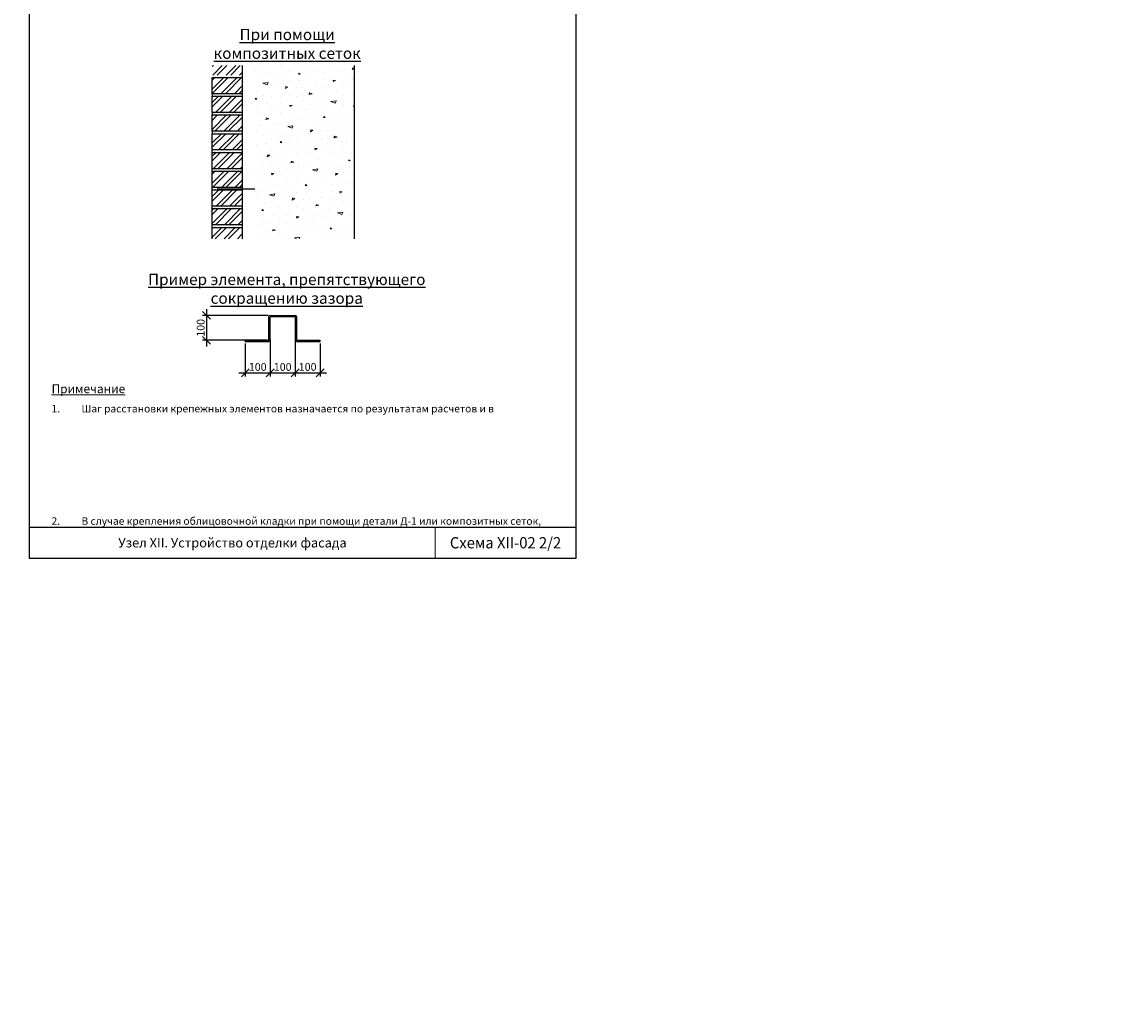
# Model space of a CAD drawing. Units: millimetres. Extents: x 63151 to 564314, y 31840 to 180245.
# Drawn here: x 466602 to 484102, y 33058 to 48953 of the extents above; entities that cross this region are included whole.
import ezdxf

# ---------------------------------------------------------------- set-up
doc = ezdxf.new("R2010")
doc.units = ezdxf.units.MM
doc.header["$LTSCALE"] = 0.03
doc.linetypes.add('K5LT_BASIC', pattern=[0])
doc.linetypes.add('K5LT_THIN', pattern=[0])
for name, color, linetype, lineweight in [('0.18', 7, 'Continuous', 18), ('0.25', 7, 'Continuous', 25), ('Размеры', 7, 'Continuous', 13), ('Стены', 7, 'Continuous', 25), ('Штриховка', 7, 'Continuous', 5)]:
    doc.layers.add(name, color=color, linetype=linetype, lineweight=lineweight)
doc.styles.add('GOST 2.304', font='CS_Gost2304.shx')
doc.styles.add('KTEXTSTYLE', font='GOST_AU.SHX', dxfattribs={"width": 0.96, "height": 5})
doc.dimstyles.new('SPDS', dxfattribs={"dimscale": 100, "dimtxt": 2.5, "dimasz": 2.5, "dimexe": 1.25, "dimexo": 0.625, "dimtad": 1, "dimdec": 0, "dimrnd": 0.001, "dimtxsty": 'GOST 2.304', "dimblk": 'ARCHTICK', "dimblk1": 'ARCHTICK', "dimblk2": 'ARCHTICK', "dimcen": 2.5, "dimdle": 2, "dimadec": 0, "dimazin": 2, "dimtfac": 0.75, "dimtdec": 4, "dimtmove": 1, "dimatfit": 3, "dimfxl": 1, "dimtolj": 1, "dimarcsym": 0})

# ---------------------------------------------------------------- blocks, each defined once
blk = doc.blocks.new('Рамка')
at = {"layer": '0.25', "color": 7, "linetype": 'K5LT_BASIC', "lineweight": 25}
for p, q in [((96191.55, 31465.62), (96366.55, 31465.62)), ((96191.55, 31225.62), (96366.55, 31225.62))]:
    blk.add_line(p, q, dxfattribs=at)
at = {"layer": '0.25', "color": 7, "linetype": 'K5LT_THIN', "lineweight": 9}
blk.add_line((96321.55, 31215.62), (96321.55, 31225.62), dxfattribs=at)
at = {"layer": '0.25', "ltscale": 500}
blk.add_lwpolyline([(96191.55, 31215.62), (96191.55, 31475.62), (96366.55, 31475.62), (96366.55, 31215.62)], close=True, dxfattribs=at)
blk = doc.blocks.new('U2')
at = {"layer": '0.25', "color": 7, "linetype": 'K5LT_BASIC', "lineweight": 25}
for p, q in [((854.71, -421.31), (866.71, -421.31)), ((854.71, -427.81), (854.71, -421.31)), ((866.71, -421.31), (866.71, -427.81)), ((866.71, -427.81), (854.71, -427.81))]:
    blk.add_line(p, q, dxfattribs=at)
blk = doc.blocks.new('U3')
at = {"layer": '0.25', "color": 7, "linetype": 'K5LT_BASIC', "lineweight": 25}
for p, q in [((854.71, -413.81), (866.71, -413.81)), ((854.71, -420.31), (854.71, -413.81)), ((866.71, -413.81), (866.71, -420.31)), ((866.71, -420.31), (854.71, -420.31))]:
    blk.add_line(p, q, dxfattribs=at)
blk = doc.blocks.new('_Oblique')
at = {"color": 0, "linetype": 'ByBlock', "lineweight": -2}
blk.add_line((-0.5, -0.5), (0.5, 0.5), dxfattribs=at)
blk = doc.blocks.new('*D693')
at = {"layer": 'Defpoints', "color": 0, "ltscale": 500, "transparency": 16777216}
for p in [(470181, 43832), (470581, 43892), (470581, 43332)]:
    blk.add_point(p, dxfattribs=at)
at = {"layer": 'Размеры', "color": 0, "lineweight": -2, "ltscale": 500, "transparency": 16777216}
for p, q in [((470181, 43801), (470181, 43270)), ((470581, 43861), (470581, 43270)), ((470081, 43332), (470681, 43332))]:
    blk.add_line(p, q, dxfattribs=at)
at = {"layer": 'Размеры', "color": 0, "lineweight": -2, "ltscale": 500, "transparency": 16777216, "xscale": 125, "yscale": 125, "zscale": 125, "rotation": 180}
blk.add_blockref('_Oblique', (470181, 43332), dxfattribs=at)
at = {"layer": 'Размеры', "color": 0, "lineweight": -2, "ltscale": 500, "transparency": 16777216, "xscale": 125, "yscale": 125, "zscale": 125}
blk.add_blockref('_Oblique', (470581, 43332), dxfattribs=at)
at = {"layer": 'Размеры', "color": 0, "ltscale": 500, "transparency": 16777216, "insert": (470381, 43426), "char_height": 125, "attachment_point": 5, "style": 'GOST 2.304'}
blk.add_mtext('\\A1;100', dxfattribs=at)
blk = doc.blocks.new('*D694')
at = {"layer": 'Defpoints', "color": 0, "ltscale": 500, "transparency": 16777216}
for p in [(470581, 43892), (470981, 43895), (470981, 43332)]:
    blk.add_point(p, dxfattribs=at)
at = {"layer": 'Размеры', "color": 0, "lineweight": -2, "ltscale": 500, "transparency": 16777216}
for p, q in [((470581, 43861), (470581, 43270)), ((470981, 43864), (470981, 43270)), ((470481, 43332), (471081, 43332))]:
    blk.add_line(p, q, dxfattribs=at)
at = {"layer": 'Размеры', "color": 0, "lineweight": -2, "ltscale": 500, "transparency": 16777216, "xscale": 125, "yscale": 125, "zscale": 125, "rotation": 180}
blk.add_blockref('_Oblique', (470581, 43332), dxfattribs=at)
at = {"layer": 'Размеры', "color": 0, "lineweight": -2, "ltscale": 500, "transparency": 16777216, "xscale": 125, "yscale": 125, "zscale": 125}
blk.add_blockref('_Oblique', (470981, 43332), dxfattribs=at)
at = {"layer": 'Размеры', "color": 0, "ltscale": 500, "transparency": 16777216, "insert": (470781, 43426), "char_height": 125, "attachment_point": 5, "style": 'GOST 2.304'}
blk.add_mtext('\\A1;100', dxfattribs=at)
blk = doc.blocks.new('*D695')
at = {"layer": 'Defpoints', "color": 0, "ltscale": 500, "transparency": 16777216}
for p in [(470981, 43895), (471381, 43832), (471381, 43332)]:
    blk.add_point(p, dxfattribs=at)
at = {"layer": 'Размеры', "color": 0, "lineweight": -2, "ltscale": 500, "transparency": 16777216}
for p, q in [((470981, 43864), (470981, 43270)), ((471381, 43801), (471381, 43270)), ((470881, 43332), (471481, 43332))]:
    blk.add_line(p, q, dxfattribs=at)
at = {"layer": 'Размеры', "color": 0, "lineweight": -2, "ltscale": 500, "transparency": 16777216, "xscale": 125, "yscale": 125, "zscale": 125, "rotation": 180}
blk.add_blockref('_Oblique', (470981, 43332), dxfattribs=at)
at = {"layer": 'Размеры', "color": 0, "lineweight": -2, "ltscale": 500, "transparency": 16777216, "xscale": 125, "yscale": 125, "zscale": 125}
blk.add_blockref('_Oblique', (471381, 43332), dxfattribs=at)
at = {"layer": 'Размеры', "color": 0, "ltscale": 500, "transparency": 16777216, "insert": (471181, 43426), "char_height": 125, "attachment_point": 5, "style": 'GOST 2.304'}
blk.add_mtext('\\A1;100', dxfattribs=at)
blk = doc.blocks.new('*D696')
at = {"layer": 'Defpoints', "color": 0, "ltscale": 500, "transparency": 16777216}
for p in [(470581, 44252), (469561, 43852), (470561, 43852)]:
    blk.add_point(p, dxfattribs=at)
at = {"layer": 'Размеры', "color": 0, "lineweight": -2, "ltscale": 500, "transparency": 16777216}
for p, q in [((469561, 44352), (469561, 43752)), ((470550, 44252), (469498, 44252)), ((470530, 43852), (469498, 43852))]:
    blk.add_line(p, q, dxfattribs=at)
at = {"layer": 'Размеры', "color": 0, "lineweight": -2, "ltscale": 500, "transparency": 16777216, "xscale": 125, "yscale": 125, "zscale": 125}
for p, rotation in [((469561, 44252), 90), ((469561, 43852), 270)]:
    blk.add_blockref('_Oblique', p, dxfattribs=dict(at, rotation=rotation))
at = {"layer": 'Размеры', "color": 0, "ltscale": 500, "transparency": 16777216, "insert": (469467, 44052), "char_height": 125, "attachment_point": 5, "rotation": 90, "style": 'GOST 2.304'}
blk.add_mtext('\\A1;100', dxfattribs=at)

msp = doc.modelspace()

# ---------------------------------------------------------------- hatches: boundary and pattern name
at = {"layer": 'Штриховка', "ltscale": 500}
h = msp.add_hatch(dxfattribs=at)
h.set_pattern_fill('CONC', color=256, scale=800, angle=30, pattern_type=2)
h.set_pattern_definition([(30, (-236832.1, -46196.2), (-400, 692.8203), [0, -800]), (30, (-236685.2, -46434.7), (-400, 692.8203), [0, -800]), (30, (-236880.4, -46048.6), (-400, 692.8203), [0, -800]), (8.1986, (-237116.69, -46471.34), (2478.461122, 507.179848), [86.1624, -4221.9696]), (246.8699, (-237031.4, -46459.06), (1278.460863, 2585.6407), [40, -3960]), (160.6013, (-237047.12, -46495.84), (5864.101514, -2156.921089), [73.756, -7301.8792]), (236.5651, (-237227.75, -46710.98), (-292.81922, -1092.8209), [17.8888, -1770.9656]), (356.3099, (-237237.6, -46725.9), (1785.640873, 107.178576), [28.8448, -2855.5968]), (138.4349, (-237208.82, -46727.77), (-1492.81939, 985.64159), [25.2984, -2504.524]), (255, (-236744.35, -46524.26), (400.00012, -692.82054), [33.9408, -1097.4296]), (30, (-236753.1, -46557.05), (292.8203, 1092.8203), [48, -752]), (165, (-236711.56, -46533.05), (-692.82054, -400.00012), [33.9408, -1097.4296]), (281.5651, (-237083.48, -46128.86), (-107.18096, 1785.64031), [25.2984, -2504.524]), (30, (-237078.4, -46153.64), (292.8203, 1092.8203), [40, -760]), (173.1301, (-237043.77, -46133.64), (-2878.46096, 185.640764), [40, -3960]), (243.6901, (-237454.68, -46333.93), (985.639806, 1492.82107), [28.8448, -2855.5968]), (11.5651, (-237467.46, -46359.79), (-1785.64031, -107.18096), [50.5968, -2479.2256]), (156.8699, (-237417.9, -46349.64), (2585.6407, -1278.460863), [40, -3960]), (30, (-237237.8, -46245.64), (-400, 692.8203), [0, -800]), (30, (-237320.8, -46533.8), (-400, 692.8203), [0, -800]), (30, (-236978.8, -46678.1), (-400, 692.8203), [0, -800]), (30, (-236915.8, -46355.34), (-400, 692.8203), [0, -800]), (30, (-237184.7, -46353.6), (-400, 692.8203), [0, -800]), (30, (-237349.1, -46420.8), (-400, 692.8203), [0, -800]), (30, (-237262.76, -46426.35), (-400, 692.8203), [0, -800]), (30, (-237194.5, -46608.6), (-400, 692.8203), [0, -800]), (30, (-237376.75, -46676.9), (-400, 692.8203), [0, -800]), (30, (-237461.8, -46513.6), (-400, 692.8203), [0, -800]), (30, (-237570.6, -46373.15), (-400, 692.8203), [0, -800]), (30, (-237371.8, -46221.4), (-400, 692.8203), [0, -800]), (30, (-237235.4, -46105.7), (-400, 692.8203), [0, -800]), (30, (-236976.9, -45993.4), (-400, 692.8203), [0, -800]), (30, (-237019.2, -46304.2), (-400, 692.8203), [0, -800]), (30, (-237160.5, -46219.5), (-400, 692.8203), [0, -800]), (30, (-236913.05, -46520.05), (-400, 692.8203), [0, -800]), (30, (-237100.9, -46674.7), (-400, 692.8203), [0, -800]), (30, (-236805.05, -46707.1), (-400, 692.8203), [0, -800]), (30, (-237057.7, -46797.54), (-400, 692.8203), [0, -800]), (30, (-237267.4, -46946.3), (-400, 692.8203), [0, -800]), (30, (-237164.25, -46933), (-400, 692.8203), [0, -800]), (30, (-237213.3, -46832), (-400, 692.8203), [0, -800]), (30, (-236685.1, -46674.8), (-400, 692.8203), [0, -800]), (30, (-236766, -46342.8), (-400, 692.8203), [0, -800]), (30, (-236920.6, -46154.9), (-400, 692.8203), [0, -800]), (30, (-236951.3, -46837.76), (-400, 692.8203), [0, -800])])
h.paths.add_polyline_path([(471932.1, 48254.7), (470841.8, 48254.7), (470816.9, 48185.8), (470767.2, 48323.5), (470742.4, 48254.7), (470332.1, 48254.7), (470332.1, 47401.5), (471532.1, 47401.5), (471932.1, 47401.5)])
h.paths.add_polyline_path([(471932.1, 47401.5), (470840.8, 47401.5), (470840.8, 47397.4), (470822.5, 47384.2), (470822.5, 47355.9), (470824.4, 47355.8), (470819.9, 47352.6), (470819.9, 47341.8), (470826.2, 47339.9), (470819.9, 47335.6), (470819.9, 47327.2), (470826.2, 47325.3), (470819.9, 47320.9), (470819.9, 47312.6), (470826.2, 47310.7), (470819.9, 47306.3), (470819.9, 47297.9), (470826.2, 47296), (470819.9, 47291.6), (470819.9, 47283.3), (470826.2, 47281.4), (470819.9, 47277), (470819.9, 47268.6), (470826.2, 47266.7), (470819.9, 47262.4), (470819.9, 47254), (470826.2, 47252.1), (470819.9, 47247.7), (470819.9, 47239.4), (470826.2, 47237.5), (470819.9, 47233.1), (470819.9, 47224.7), (470826.2, 47222.8), (470819.9, 47218.4), (470819.9, 47210.1), (470826.2, 47208.2), (470819.9, 47203.8), (470819.9, 47195.5), (470826.2, 47193.5), (470819.9, 47189.2), (470819.9, 47180.8), (470826.2, 47178.9), (470819.9, 47174.5), (470819.9, 47166.2), (470826.2, 47164.3), (470819.9, 47159.9), (470819.9, 47151.5), (470826.2, 47149.6), (470819.9, 47145.2), (470819.9, 47136.9), (470826.2, 47135), (470819.9, 47130.6), (470819.9, 47122.3), (470826.2, 47120.4), (470819.9, 47116), (470819.9, 47107.6), (470826.2, 47105.7), (470818.5, 47101.3), (470812.1, 47103.4), (470812.1, 47085.9), (470813.6, 47084), (470812.1, 47084.6), (470812.1, 47077.5), (470810, 47085.4), (470803.4, 47087.8), (470808, 47091), (470804.6, 47105.9), (470798, 47108), (470804.2, 47112.4), (470804.2, 47120.7), (470798, 47122.6), (470804.2, 47127), (470804.2, 47135.4), (470798, 47137.3), (470804.2, 47141.7), (470804.2, 47150), (470798, 47151.9), (470804.2, 47156.3), (470804.2, 47164.6), (470798, 47166.6), (470804.2, 47170.9), (470804.2, 47179.3), (470798, 47181.2), (470804.2, 47185.6), (470804.2, 47193.9), (470798, 47195.8), (470804.2, 47200.2), (470804.2, 47208.6), (470798, 47210.5), (470804.2, 47214.9), (470804.2, 47223.2), (470798, 47225.1), (470804.2, 47229.5), (470804.2, 47237.8), (470798, 47239.7), (470804.2, 47244.1), (470804.2, 47252.5), (470798, 47254.4), (470804.2, 47258.8), (470804.2, 47267.1), (470798, 47269), (470804.2, 47273.4), (470804.2, 47281.8), (470798, 47283.7), (470804.2, 47288.1), (470804.2, 47296.4), (470798, 47298.3), (470804.2, 47302.7), (470804.2, 47311), (470798, 47312.9), (470804.2, 47317.3), (470804.2, 47325.7), (470798, 47327.6), (470804.2, 47332), (470804.2, 47340.3), (470798, 47342.2), (470804.2, 47346.6), (470804.2, 47358.5), (470801.6, 47361.1), (470801.6, 47384.2), (470783.3, 47397.4), (470783.3, 47401.5), (470640.8, 47401.5), (470640.8, 47397.4), (470622.5, 47384.2), (470622.5, 47355.9), (470624.4, 47355.8), (470619.9, 47352.6), (470619.9, 47341.8), (470626.2, 47339.9), (470619.9, 47335.6), (470619.9, 47327.2), (470626.2, 47325.3), (470619.9, 47320.9), (470619.9, 47312.6), (470626.2, 47310.7), (470619.9, 47306.3), (470619.9, 47297.9), (470626.2, 47296), (470619.9, 47291.6), (470619.9, 47283.3), (470626.2, 47281.4), (470619.9, 47277), (470619.9, 47268.6), (470626.2, 47266.7), (470619.9, 47262.4), (470619.9, 47254), (470626.2, 47252.1), (470619.9, 47247.7), (470619.9, 47239.4), (470626.2, 47237.5), (470619.9, 47233.1), (470619.9, 47224.7), (470626.2, 47222.8), (470619.9, 47218.4), (470619.9, 47210.1), (470626.2, 47208.2), (470619.9, 47203.8), (470619.9, 47195.5), (470626.2, 47193.5), (470619.9, 47189.2), (470619.9, 47180.8), (470626.2, 47178.9), (470619.9, 47174.5), (470619.9, 47166.2), (470626.2, 47164.3), (470619.9, 47159.9), (470619.9, 47151.5), (470626.2, 47149.6), (470619.9, 47145.2), (470619.9, 47136.9), (470626.2, 47135), (470619.9, 47130.6), (470619.9, 47122.3), (470626.2, 47120.4), (470619.9, 47116), (470619.9, 47107.6), (470626.2, 47105.7), (470618.5, 47101.3), (470612.1, 47103.4), (470612.1, 47085.9), (470613.6, 47084), (470612.1, 47084.6), (470612.1, 47077.5), (470610, 47085.4), (470603.4, 47087.8), (470608, 47091), (470604.6, 47105.9), (470598, 47108), (470604.2, 47112.4), (470604.2, 47120.7), (470598, 47122.6), (470604.2, 47127), (470604.2, 47135.4), (470598, 47137.3), (470604.2, 47141.7), (470604.2, 47150), (470598, 47151.9), (470604.2, 47156.3), (470604.2, 47164.6), (470598, 47166.6), (470604.2, 47170.9), (470604.2, 47179.3), (470598, 47181.2), (470604.2, 47185.6), (470604.2, 47193.9), (470598, 47195.8), (470604.2, 47200.2), (470604.2, 47208.6), (470598, 47210.5), (470604.2, 47214.9), (470604.2, 47223.2), (470598, 47225.1), (470604.2, 47229.5), (470604.2, 47237.8), (470598, 47239.7), (470604.2, 47244.1), (470604.2, 47252.5), (470598, 47254.4), (470604.2, 47258.8), (470604.2, 47267.1), (470598, 47269), (470604.2, 47273.4), (470604.2, 47281.8), (470598, 47283.7), (470604.2, 47288.1), (470604.2, 47296.4), (470598, 47298.3), (470604.2, 47302.7), (470604.2, 47311), (470598, 47312.9), (470604.2, 47317.3), (470604.2, 47325.7), (470598, 47327.6), (470604.2, 47332), (470604.2, 47340.3), (470598, 47342.2), (470604.2, 47346.6), (470604.2, 47358.5), (470601.6, 47361.1), (470601.6, 47384.2), (470583.3, 47397.4), (470583.3, 47401.5), (470332.1, 47401.5), (470332.1, 45480), (470742.1, 45480), (470767.1, 45580), (470816.9, 45380.6), (470842.1, 45480), (471932.1, 45480)])
h = msp.add_hatch(dxfattribs=at)
h.set_pattern_fill('ANSI32', color=256, scale=16)
h.set_pattern_definition([(45, (0, 441.26), (-107.763073, 107.763073), []), (45, (71.84, 441.26), (-107.763073, 107.763073), [])])
h.paths.add_polyline_path([(469652.1, 45661.5), (469652.1, 45480), (470132.1, 45480), (470132.1, 45661.5)])
h.paths.add_polyline_path([(469652.1, 45961.5), (469652.1, 45701.5), (470132.1, 45701.5), (470132.1, 45961.5)])
h.paths.add_polyline_path([(470132.1, 46001.5), (470132.1, 46261.5), (469652.1, 46261.5), (469652.1, 46001.5)])
h.paths.add_polyline_path([(470132.1, 46301.5), (470132.1, 46561.5), (469652.1, 46561.5), (469652.1, 46301.5)])
h.paths.add_polyline_path([(470132.1, 46601.5), (470132.1, 46861.5), (469652.1, 46861.5), (469652.1, 46601.5)])
h.paths.add_polyline_path([(470132.1, 46901.5), (470132.1, 47161.5), (469652.1, 47161.5), (469652.1, 46901.5)])
h.paths.add_polyline_path([(470132.1, 47201.5), (470132.1, 47461.5), (469652.1, 47461.5), (469652.1, 47201.5)])
h.paths.add_polyline_path([(470132.1, 47501.5), (470132.1, 47761.5), (469652.1, 47761.5), (469652.1, 47501.5)])
h.paths.add_polyline_path([(470132.1, 47801.5), (470132.1, 48061.5), (469652.1, 48061.5), (469652.1, 47801.5)])
h.paths.add_polyline_path([(470132.1, 48101.5), (470132.1, 48254.7), (469652.1, 48254.7), (469652.1, 48101.5)])
at = {"layer": 'Штриховка', "ltscale": 25}
h = msp.add_hatch(dxfattribs=at)
h.set_pattern_fill('DOTS', color=256, scale=16, angle=45)
h.set_pattern_definition([(45, (0, 2841.263), (-8.9802561, 26.9407684), [0, -25.4])])
h.paths.add_polyline_path([(470132.1, 48101.5), (469652.1, 48101.5), (469652.1, 48061.5), (470132.1, 48061.5)])
h = msp.add_hatch(dxfattribs=at)
h.set_pattern_fill('DOTS', color=256, scale=16, angle=45)
h.set_pattern_definition([(45, (0, 2541.263), (-8.9802561, 26.9407684), [0, -25.4])])
h.paths.add_polyline_path([(470132.1, 47801.5), (469652.1, 47801.5), (469652.1, 47761.5), (470132.1, 47761.5)])
h = msp.add_hatch(dxfattribs=at)
h.set_pattern_fill('DOTS', color=256, scale=16, angle=45)
h.set_pattern_definition([(45, (0, 2241.263), (-8.9802561, 26.9407684), [0, -25.4])])
h.paths.add_polyline_path([(470132.1, 47501.5), (469652.1, 47501.5), (469652.1, 47461.5), (470132.1, 47461.5)])
h = msp.add_hatch(dxfattribs=at)
h.set_pattern_fill('DOTS', color=256, scale=16, angle=45)
h.set_pattern_definition([(45, (0, 1941.263), (-8.9802561, 26.9407684), [0, -25.4])])
h.paths.add_polyline_path([(470132.1, 47201.5), (469652.1, 47201.5), (469652.1, 47161.5), (470132.1, 47161.5)])
h = msp.add_hatch(dxfattribs=at)
h.set_pattern_fill('DOTS', color=256, scale=16, angle=45)
h.set_pattern_definition([(45, (3e-09, 1641.263), (-8.9802561, 26.9407684), [0, -25.4])])
h.paths.add_polyline_path([(470132.1, 46901.5), (469652.1, 46901.5), (469652.1, 46861.5), (470132.1, 46861.5)])
h = msp.add_hatch(dxfattribs=at)
h.set_pattern_fill('DOTS', color=256, scale=16, angle=45)
h.set_pattern_definition([(45, (3e-09, 1341.263), (-8.9802561, 26.9407684), [0, -25.4])])
h.paths.add_polyline_path([(470132.1, 46601.5), (469652.1, 46601.5), (469652.1, 46561.5), (470132.1, 46561.5)])
h = msp.add_hatch(dxfattribs=at)
h.set_pattern_fill('DOTS', color=256, scale=16, angle=45)
h.set_pattern_definition([(45, (0, 1041.263), (-8.9802561, 26.9407684), [0, -25.4])])
h.paths.add_polyline_path([(470132.1, 46301.5), (469652.1, 46301.5), (469652.1, 46261.5), (470132.1, 46261.5)])
h = msp.add_hatch(dxfattribs=at)
h.set_pattern_fill('DOTS', color=256, scale=16, angle=45)
h.set_pattern_definition([(45, (3e-09, 741.263), (-8.9802561, 26.9407684), [0, -25.4])])
h.paths.add_polyline_path([(470132.1, 46001.5), (469652.1, 46001.5), (469652.1, 45961.5), (470132.1, 45961.5)])
h = msp.add_hatch(dxfattribs=at)
h.set_pattern_fill('DOTS', color=256, scale=16, angle=45)
h.set_pattern_definition([(45, (0, 441.263), (-8.9802561, 26.9407684), [0, -25.4])])
h.paths.add_polyline_path([(469652.1, 45701.5), (469652.1, 45661.5), (470132.1, 45661.5), (470132.1, 45701.5)])

# ---------------------------------------------------------------- linework, layer by layer
at = {"layer": '0.25', "ltscale": 3333.333333}
for p, q in [((469732.1, 46278.4), (470332.1, 46278.4)), ((470560.9, 43852.1), (470560.9, 44232.1)), ((470580.9, 44252.1), (470980.9, 44252.1)), ((470580.9, 43852.1), (470580.9, 44222.1)), ((470590.9, 44232.1), (470980.9, 44232.1)), ((470980.9, 44232.1), (470980.9, 43852.1)), ((471000.9, 44232.1), (471000.9, 43852.1)), ((470180.9, 43852.1), (470560.9, 43852.1)), ((470180.9, 43832.1), (470180.9, 43852.1)), ((470180.9, 43832.1), (470560.9, 43832.1)), ((471000.9, 43852.1), (471380.9, 43852.1)), ((471000.9, 43832.1), (471380.9, 43832.1)), ((471380.9, 43832.1), (471380.9, 43852.1))]:
    msp.add_line(p, q, dxfattribs=at)
at = {"layer": '0.25', "color": 7, "linetype": 'K5LT_BASIC', "lineweight": 25}
for p, q in [((469652.1, 45661.5), (470132.1, 45661.5)), ((469652.1, 45480), (469652.1, 45661.5)), ((470132.1, 45661.5), (470132.1, 45480))]:
    msp.add_line(p, q, dxfattribs=at)
at = {"layer": '0.25', "ltscale": 3333.333333}
for centre, radius, start, end in [((470580.9, 44232.1), 20, 90, 180), ((470590.9, 44222.1), 10, 90, 180), ((470980.9, 44232.1), 20, 0, 90), ((470560.9, 43852.1), 20, 270, 0), ((471000.9, 43852.1), 20, 180, 270)]:
    msp.add_arc(centre, radius, start, end, dxfattribs=at)
at = {"layer": 'Стены'}
for p, q in [((470132.1, 48254.7), (470132.1, 47801.5)), ((471932.1, 45480), (471932.1, 48254.7)), ((469652.1, 47801.5), (469652.1, 47761.5)), ((470132.1, 47801.5), (470132.1, 47761.5)), ((469652.1, 47501.5), (469652.1, 47461.5)), ((470132.1, 47501.5), (470132.1, 47461.5)), ((469652.1, 47201.5), (469652.1, 47161.5)), ((469652.1, 45480), (469652.1, 47161.5)), ((470132.1, 47201.5), (470132.1, 47161.5)), ((470132.1, 47161.5), (470132.1, 45480)), ((469652.1, 45480), (469652.1, 46861.5)), ((470132.1, 46861.5), (470132.1, 45480))]:
    msp.add_line(p, q, dxfattribs=at)

# ---------------------------------------------------------------- block references
at = {"layer": '0.18', "xscale": 50, "yscale": 50, "zscale": 50}
msp.add_blockref('Рамка', (-4342851.1, -1520422.2), dxfattribs=at)
at = {"layer": 'Стены', "xscale": 40, "yscale": 40, "zscale": 40}
for name, p in [('U3', (435463.9, 64613.8)), ('U3', (435463.9, 64313.8)), ('U2', (435463.9, 64313.8)), ('U2', (435463.9, 64013.8)), ('U2', (435463.9, 63713.8)), ('U2', (435463.9, 63413.8)), ('U2', (435463.9, 63113.8)), ('U2', (435463.9, 62813.8))]:
    msp.add_blockref(name, p, dxfattribs=at)

# ---------------------------------------------------------------- texts
at = {"layer": '0.18', "ltscale": 75, "attachment_point": 1, "style": 'GOST 2.304'}
for s, width, insert, char_height in [('{\\LПримечание}', 168.56, (467078, 43145.3), 140), ('\\A1;\\pi-360,l360,t360;1.^IМинимальная глубина опирания перемычки - 200 мм.\\P{\\A0;2.^IПеремычки могут устанавливаться непосредственно на поверхность стены («открытая» установка) или быть утопленными в предварительно подготовленные пазы в стене в зоне контакта («скрытая» установка, или установка «в потай»). Последний способ позволяет уменьшить затраты на отделочные работы. \\P3.^IОбеспечить антикоррозийную защиту готовой детали в соответствии с требованиями СП 28.13330.2012.}', 8132.202, (449578, 42705.6), 120), ('\\pi-360,l360,t360;1.^IШаг расстановки крепежных элементов назначается по результатам расчетов и в соответствии с рекомендациями производителя крепежа и производителей утеплителя.\\P2.^IВ случае крепления облицовочной кладки при помощи детали Д-1 или композитных сеток, предусмотреть между поверхностью газобетонной стены и облицовочной кладкой элементы, препятствующие сокращению вент. зазора в процессе строительства и эксплуатации. Допускается применение элементов отличных от указанного по форме и материалу. При соответствующем обосновании допускается устройство облицовочной кладки без устройства вент. зазора.', 8132.202, (467078, 42817.4), 120)]:
    msp.add_mtext_dynamic_manual_height_columns(s, width=width, gutter_width=937.5, heights=[0], dxfattribs=dict(at, insert=insert, char_height=char_height))
at = {"layer": '0.25', "color": 7, "char_height": 180, "attachment_point": 5, "style": 'KTEXTSTYLE'}
for s, width, insert in [('{\\LПри помощи композитных сеток}', 3144.134, (470853, 48600.4)), ('{\\LПример элемента, препятствующего сокращению зазора}', 5329.678, (470845.8, 44677.3))]:
    msp.add_mtext_dynamic_manual_height_columns(s, width=width, gutter_width=937.5, heights=[0], dxfattribs=dict(at, insert=insert))
at = {"layer": '0.25', "color": 7, "char_height": 150, "width": 6500, "attachment_point": 5, "style": 'KTEXTSTYLE'}
for s, insert in [('{\\Fcs_gost2304|c204;\\W1;\\C256;Узел\\Fcs_gost2304|c0; XII\\Fcs_gost2304|c204;. Устройство отделки фасада}', (469976.3, 40609)), ('{\\H1.2x;\\W0.965;Схема XII-02 2/2}', (474351.3, 40609))]:
    msp.add_mtext(s, dxfattribs=dict(at, insert=insert))

# ---------------------------------------------------------------- dimensions: what is measured, and where the dimension line sits
at = {"layer": 'Размеры', "ltscale": 500}
dim = msp.add_linear_dim(base=(469560.9, 43852.1), p1=(470580.9, 44252.1), p2=(470560.9, 43852.1), angle=90, dimstyle='SPDS', override={"dimscale": 50, "dimlfac": 0.25, "dimtxsty": 'GOST 2.304', "dimblk1": 'Oblique', "dimblk2": 'Oblique', "dimsah": 1, "dimtolj": 1}, dxfattribs=at)
dim.commit()
dim.dimension.update_dxf_attribs({"geometry": '*D696', "text_midpoint": (469467.1, 44052.1)})
for base, p1, p2, picture, middle in [((470580.9, 43332.1), (470180.9, 43832.1), (470580.9, 43892.3), '*D693', (470380.9, 43425.8)), ((470980.9, 43332.1), (470580.9, 43892.3), (470980.9, 43895.3), '*D694', (470780.9, 43425.8)), ((471380.9, 43332.1), (470980.9, 43895.3), (471380.9, 43832.1), '*D695', (471180.9, 43425.8))]:
    dim = msp.add_linear_dim(base=base, p1=p1, p2=p2, dimstyle='SPDS', override={"dimscale": 50, "dimlfac": 0.25, "dimtxsty": 'GOST 2.304', "dimblk1": 'Oblique', "dimblk2": 'Oblique', "dimsah": 1, "dimtolj": 1}, dxfattribs=at)
    dim.commit()
    dim.dimension.update_dxf_attribs({"geometry": picture, "text_midpoint": middle})

doc.saveas('drawing.dxf')
